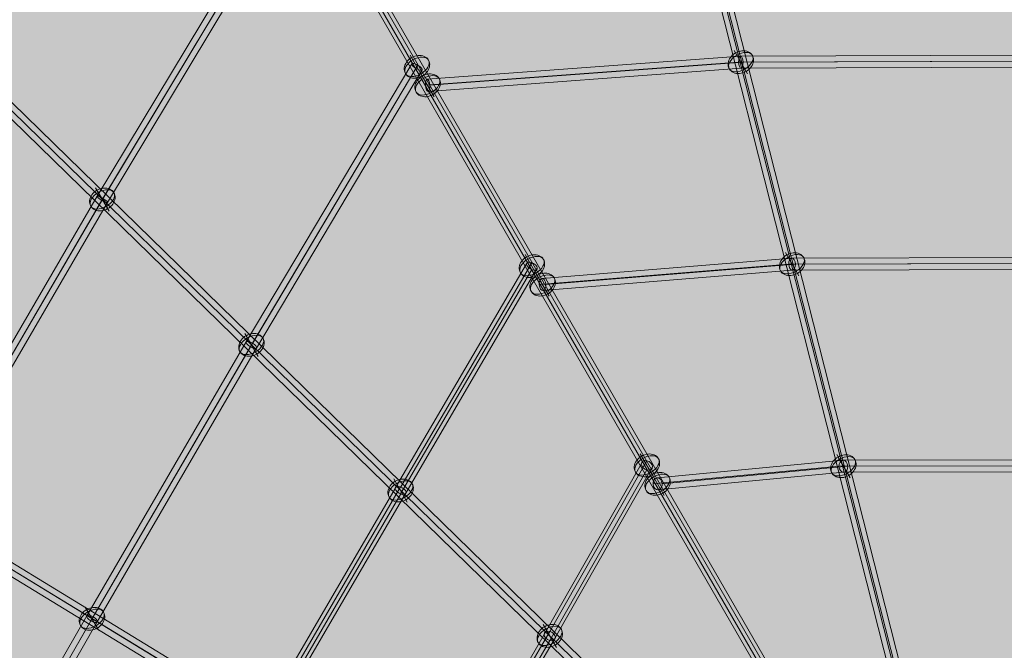
# Model space of a CAD drawing. Units: millimetres. Extents: x -7852 to 9548, y 1849 to 11649.
# Drawn here: x -4524 to -3052, y 7864 to 8806 of the extents above; entities that cross this region are included whole.
import ezdxf

# ---------------------------------------------------------------- set-up
doc = ezdxf.new("R2010")
doc.units = ezdxf.units.MM
doc.header["$MEASUREMENT"] = 0
for name, color, linetype, lineweight in [('Level 8', 18, 'Continuous', 0), ('orbit - Level 26', 253, 'Continuous', 0), ('orbit - Level 27', 253, 'Continuous', 0)]:
    doc.layers.add(name, color=color, linetype=linetype, lineweight=lineweight)

# ---------------------------------------------------------------- blocks, each defined once
blk = doc.blocks.new('From Smart Solid_1073')
at = {"layer": 'orbit - Level 27', "color": 12, "linetype": 'Continuous', "lineweight": 0}
for p, q in [((-921.5, -18.2), (-453.5, 16.4)), ((-918.8, -9.2), (-450.4, 25.4)), ((-914.9, -18.2), (-446.8, 16.5)), ((-453.5, 16.4), (19.6, 18.2)), ((-450.4, 25.4), (23.1, 27.2)), ((-446.8, 16.4), (26.7, 18.2)), ((-917.6, -27.2), (-449.8, 7.4)), ((-449.8, 7.4), (23.1, 9.2))]:
    blk.add_line(p, q, dxfattribs=at)
at = {"layer": 'orbit - Level 27', "color": 12, "linetype": 'Continuous', "lineweight": 0, "extrusion": (0, 0, -1)}
for centre, major_axis, ratio in [((-450.1, 16.4), (-0.35, 9), 0.372674), ((-918.2, -18.2), (-0.66, 8.98), 0.364752)]:
    blk.add_ellipse(centre, major_axis=major_axis, ratio=ratio, dxfattribs=at)
blk = doc.blocks.new('From Smart Solid_1074')
at = {"layer": 'orbit - Level 27', "color": 12, "linetype": 'Continuous', "lineweight": 0}
for p, q in [((-746.9, -6.9), (-373.8, 23.6)), ((-378.5, 14.6), (25.1, 15.9)), ((-373.8, 23.6), (30.2, 24.9)), ((-368.5, 14.6), (35.4, 15.9)), ((-751.4, -15.9), (-378.5, 14.6)), ((-745.9, -24.9), (-373.2, 5.6)), ((-741.3, -15.9), (-368.5, 14.6)), ((-373.2, 5.6), (30.2, 6.9))]:
    blk.add_line(p, q, dxfattribs=at)
at = {"layer": 'orbit - Level 27', "color": 12, "linetype": 'Continuous', "lineweight": 0, "extrusion": (0, 0, -1)}
for centre, major_axis, ratio in [((-373.5, 14.6), (-0.38, 9), 0.551123), ((-746.4, -15.9), (-0.73, 8.97), 0.560962)]:
    blk.add_ellipse(centre, major_axis=major_axis, ratio=ratio, dxfattribs=at)
blk = doc.blocks.new('From Smart Solid_1075')
at = {"layer": 'orbit - Level 27', "color": 12, "linetype": 'Continuous', "lineweight": 0}
for p, q in [((-574.9, -4.7), (-297.1, 21.7)), ((-297.1, 21.7), (37.3, 22.6)), ((37.3, 22.6), (292.2, 21.6)), ((292.2, 21.6), (574.6, 9.4)), ((-581.4, -13.6), (-303.4, 12.7)), ((-574.2, -22.6), (-296.7, 3.7)), ((-567.7, -13.6), (-290.3, 12.7)), ((-303.4, 12.7), (30.6, 13.6)), ((-296.7, 3.7), (37.3, 4.6)), ((-290.3, 12.7), (44.1, 13.6)), ((30.6, 13.6), (285.1, 12.6)), ((37.3, 4.6), (292.1, 3.7)), ((44.1, 13.6), (299.1, 12.6)), ((285.1, 12.7), (567.5, 0.4)), ((292.1, 3.7), (574.3, -8.6)), ((299.1, 12.6), (581.4, 0.4))]:
    blk.add_line(p, q, dxfattribs=at)
at = {"layer": 'orbit - Level 27', "color": 12, "linetype": 'Continuous', "lineweight": 0, "extrusion": (0, 0, -1)}
for centre, major_axis, ratio in [((-296.9, 12.7), (-0.44, 8.99), 0.728402), ((37.3, 13.6), (0, -9), 0.745475), ((292.1, 12.6), (0.21, 9), 0.777773), ((574.4, 0.4), (0.39, 8.99), 0.768006), ((-574.5, -13.6), (-0.85, 8.96), 0.757029)]:
    blk.add_ellipse(centre, major_axis=major_axis, ratio=ratio, dxfattribs=at)
blk = doc.blocks.new('From Smart Solid_1078')
at = {"layer": 'orbit - Level 27', "color": 12, "linetype": 'Continuous', "lineweight": 0}
for p, q in [((276.8, 509.7), (131.6, 255.1)), ((285.2, 514.5), (140, 259.8)), ((285.2, 500.8), (140.1, 246.2)), ((293.7, 505.6), (148.5, 251)), ((131.6, 255.1), (-36.6, -33.8)), ((140.1, 259.8), (-28, -28.7)), ((148.5, 250.9), (-19.7, -37.8)), ((140, 246.2), (-28.4, -42.9)), ((-28.3, -28.6), (-154.9, -249.5)), ((-36.6, -34.1), (-163.5, -255.3)), ((-28, -42.9), (-154.8, -264.2)), ((-19.7, -37.5), (-146.3, -258.4)), ((-154.8, -249.5), (-285.1, -500.2)), ((-163.5, -255.2), (-293.7, -505.8)), ((-154.9, -264.2), (-285.1, -514.6)), ((-146.3, -258.4), (-276.5, -509))]:
    blk.add_line(p, q, dxfattribs=at)
at = {"layer": 'orbit - Level 27', "color": 12, "linetype": 'Continuous', "lineweight": 0, "extrusion": (0, 0, -1)}
for centre, major_axis, ratio in [((285.2, 507.7), (7.82, -4.46), 0.714099), ((140, 253), (7.8, -4.49), 0.705644), ((-28.2, -35.8), (-7.79, 4.5), 0.745525), ((-154.9, -256.8), (7.9, -4.31), 0.777885), ((-285.1, -507.4), (7.99, -4.15), 0.768145)]:
    blk.add_ellipse(centre, major_axis=major_axis, ratio=ratio, dxfattribs=at)
blk = doc.blocks.new('From Smart Solid_1079')
at = {"layer": 'orbit - Level 27', "color": 12, "linetype": 'Continuous', "lineweight": 0}
for p, q in [((363, 659.7), (166.8, 324.7)), ((371.1, 651.4), (174.8, 316.3)), ((371.1, 661.5), (175, 326.7)), ((379.2, 653.2), (183, 318.3)), ((166.8, 324.6), (-36.5, -24.4)), ((174.8, 326.8), (-28.2, -21.7)), ((175, 316.3), (-28.5, -33)), ((183, 318.4), (-20.1, -30.3)), ((-36.5, -24.6), (-205.6, -319.5)), ((-28.5, -21.6), (-197.4, -316.2)), ((-28.2, -33.1), (-197.3, -327.9)), ((-20.1, -30.1), (-189, -324.6)), ((-205.6, -319.4), (-379.2, -653.6)), ((-197.3, -316.2), (-370.9, -650.4)), ((-197.4, -327.9), (-370.9, -661.9)), ((-189, -324.7), (-362.5, -658.7))]:
    blk.add_line(p, q, dxfattribs=at)
at = {"layer": 'orbit - Level 27', "color": 12, "linetype": 'Continuous', "lineweight": 0, "extrusion": (0, 0, -1)}
for centre, major_axis, ratio in [((371.1, 656.4), (7.77, -4.55), 0.508718), ((174.9, 321.5), (-7.77, 4.54), 0.525113), ((-28.3, -27.3), (-7.79, 4.5), 0.575717), ((-197.3, -322.1), (-7.9, 4.31), 0.601473), ((-370.9, -656.2), (7.99, -4.15), 0.594493)]:
    blk.add_ellipse(centre, major_axis=major_axis, ratio=ratio, dxfattribs=at)
blk = doc.blocks.new('From Smart Solid_1080')
at = {"layer": 'orbit - Level 27', "color": 12, "linetype": 'Continuous', "lineweight": 0}
for p, q in [((449.3, 809.7), (202, 394.5)), ((455.6, 802.7), (208.1, 387.2)), ((458.5, 807.6), (211.3, 392.6)), ((464.8, 800.5), (217.5, 385.3)), ((202, 394.5), (-36.3, -14.5)), ((208.2, 387.2), (-30.4, -22.1)), ((211.3, 392.6), (-26.7, -15.9)), ((217.5, 385.4), (-20.8, -23.5)), ((-36.3, -14.5), (-247.6, -383)), ((-30.3, -22.1), (-241.6, -390.6)), ((-26.8, -15.9), (-237.9, -384.1)), ((-20.7, -23.5), (-231.9, -391.7)), ((-247.9, -383.9), (-464.9, -801.7)), ((-239.7, -383.2), (-456.7, -800.8)), ((-239.8, -391.6), (-456.7, -809.2)), ((-231.7, -390.8), (-448.6, -808.3))]:
    blk.add_line(p, q, dxfattribs=at)
at = {"layer": 'orbit - Level 27', "color": 12, "linetype": 'Continuous', "lineweight": 0, "extrusion": (0, 0, -1)}
for centre, major_axis, ratio in [((457, 805.1), (7.73, -4.61), 0.31383), ((209.7, 389.9), (-7.75, 4.57), 0.347625), ((-28.5, -19), (-7.79, 4.5), 0.39954), ((-239.8, -387.4), (-7.9, 4.31), 0.419213), ((-456.7, -805), (7.99, -4.15), 0.420223)]:
    blk.add_ellipse(centre, major_axis=major_axis, ratio=ratio, dxfattribs=at)
blk = doc.blocks.new('From Smart Solid_1081')
at = {"layer": 'orbit - Level 27', "color": 12, "linetype": 'Continuous', "lineweight": 0}
for p, q in [((535.2, 958.4), (236.8, 462.9)), ((542.2, 952.6), (243.7, 456.8)), ((543.6, 954.9), (245.5, 459.8)), ((550.6, 949.1), (252.3, 453.7)), ((236.8, 462.9), (-36.6, -6.2)), ((243.7, 456.8), (-29.9, -12.5)), ((245.4, 459.8), (-27.7, -8.8)), ((252.3, 453.7), (-21, -15.2)), ((-36.6, -6.2), (-290.1, -448.4)), ((-29.8, -12.5), (-283.4, -454.8)), ((-27.7, -8.8), (-281.1, -450.7)), ((-21, -15.2), (-274.3, -457.1)), ((-290.1, -448.4), (-550.6, -949.7)), ((-283.3, -454.8), (-543.7, -956)), ((-281.2, -450.7), (-541.5, -951.7)), ((-274.3, -457), (-534.6, -958))]:
    blk.add_line(p, q, dxfattribs=at)
at = {"layer": 'orbit - Level 27', "color": 12, "linetype": 'Continuous', "lineweight": 0, "extrusion": (0, 0, -1)}
for centre, major_axis, ratio in [((542.9, 953.8), (7.71, -4.64), 0.153917), ((244.6, 458.3), (-7.74, 4.59), 0.19347), ((-28.8, -10.7), (-7.79, 4.5), 0.240359), ((-282.2, -452.7), (-7.9, 4.31), 0.258512), ((-542.6, -953.9), (7.99, -4.15), 0.268686)]:
    blk.add_ellipse(centre, major_axis=major_axis, ratio=ratio, dxfattribs=at)
blk = doc.blocks.new('From Smart Solid_1093')
at = {"layer": 'orbit - Level 26', "color": 253, "linetype": 'Continuous', "lineweight": 0}
for p, q in [((-10, 17.3), (8, -13.8)), ((10, -17.3), (-8, 13.8))]:
    blk.add_line(p, q, dxfattribs=at)
at = {"layer": 'orbit - Level 26', "color": 253, "linetype": 'Continuous', "lineweight": 0, "extrusion": (0, 0, -1)}
blk.add_ellipse((0, 0), major_axis=(-17.3, -10), ratio=0.603426, dxfattribs=at)
at = {"layer": 'orbit - Level 26', "color": 253, "linetype": 'Continuous', "lineweight": 0}
blk.add_ellipse((0, 0), major_axis=(-17.3, -10), ratio=0.797419, start_param=1.570796, end_param=4.712389, dxfattribs=at)
at = {"layer": 'orbit - Level 26', "color": 253, "linetype": 'Continuous', "lineweight": 0, "extrusion": (0, 0, -1)}
blk.add_ellipse((0, 0), major_axis=(17.3, 10), ratio=0.797419, start_param=1.570796, end_param=4.712389, dxfattribs=at)
blk = doc.blocks.new('From Smart Solid_1094')
at = {"layer": 'orbit - Level 26', "color": 253, "linetype": 'Continuous', "lineweight": 0}
for p, q in [((-10, 17.3), (8, -13.8)), ((10, -17.3), (-8, 13.8))]:
    blk.add_line(p, q, dxfattribs=at)
at = {"layer": 'orbit - Level 26', "color": 253, "linetype": 'Continuous', "lineweight": 0, "extrusion": (0, 0, -1)}
blk.add_ellipse((0, 0), major_axis=(-17.3, -10), ratio=0.603426, dxfattribs=at)
at = {"layer": 'orbit - Level 26', "color": 253, "linetype": 'Continuous', "lineweight": 0}
blk.add_ellipse((0, 0), major_axis=(-17.3, -10), ratio=0.797419, start_param=1.570796, end_param=4.712389, dxfattribs=at)
at = {"layer": 'orbit - Level 26', "color": 253, "linetype": 'Continuous', "lineweight": 0, "extrusion": (0, 0, -1)}
blk.add_ellipse((0, 0), major_axis=(17.3, 10), ratio=0.797419, start_param=1.570796, end_param=4.712389, dxfattribs=at)
blk = doc.blocks.new('From Smart Solid_1095')
at = {"layer": 'orbit - Level 26', "color": 253, "linetype": 'Continuous', "lineweight": 0}
for p, q in [((-10, 17.3), (8, -13.8)), ((10, -17.3), (-8, 13.8))]:
    blk.add_line(p, q, dxfattribs=at)
at = {"layer": 'orbit - Level 26', "color": 253, "linetype": 'Continuous', "lineweight": 0, "extrusion": (0, 0, -1)}
blk.add_ellipse((0, 0), major_axis=(-17.3, -10), ratio=0.603426, dxfattribs=at)
at = {"layer": 'orbit - Level 26', "color": 253, "linetype": 'Continuous', "lineweight": 0}
blk.add_ellipse((0, 0), major_axis=(-17.3, -10), ratio=0.797419, start_param=1.570796, end_param=4.712389, dxfattribs=at)
at = {"layer": 'orbit - Level 26', "color": 253, "linetype": 'Continuous', "lineweight": 0, "extrusion": (0, 0, -1)}
blk.add_ellipse((0, 0), major_axis=(17.3, 10), ratio=0.797419, start_param=1.570796, end_param=4.712389, dxfattribs=at)
blk = doc.blocks.new('From Smart Solid_1096')
at = {"layer": 'orbit - Level 26', "color": 253, "linetype": 'Continuous', "lineweight": 0}
for p, q in [((-10, 17.3), (8, -13.8)), ((10, -17.3), (-8, 13.8))]:
    blk.add_line(p, q, dxfattribs=at)
at = {"layer": 'orbit - Level 26', "color": 253, "linetype": 'Continuous', "lineweight": 0, "extrusion": (0, 0, -1)}
blk.add_ellipse((0, 0), major_axis=(-17.3, -10), ratio=0.603426, dxfattribs=at)
at = {"layer": 'orbit - Level 26', "color": 253, "linetype": 'Continuous', "lineweight": 0}
blk.add_ellipse((0, 0), major_axis=(-17.3, -10), ratio=0.797419, start_param=1.570796, end_param=4.712389, dxfattribs=at)
at = {"layer": 'orbit - Level 26', "color": 253, "linetype": 'Continuous', "lineweight": 0, "extrusion": (0, 0, -1)}
blk.add_ellipse((0, 0), major_axis=(17.3, 10), ratio=0.797419, start_param=1.570796, end_param=4.712389, dxfattribs=at)
blk = doc.blocks.new('From Smart Solid_1097')
at = {"layer": 'orbit - Level 26', "color": 253, "linetype": 'Continuous', "lineweight": 0}
for p, q in [((-10, 17.3), (8, -13.8)), ((10, -17.3), (-8, 13.8))]:
    blk.add_line(p, q, dxfattribs=at)
at = {"layer": 'orbit - Level 26', "color": 253, "linetype": 'Continuous', "lineweight": 0, "extrusion": (0, 0, -1)}
blk.add_ellipse((0, 0), major_axis=(-17.3, -10), ratio=0.603426, dxfattribs=at)
at = {"layer": 'orbit - Level 26', "color": 253, "linetype": 'Continuous', "lineweight": 0}
blk.add_ellipse((0, 0), major_axis=(-17.3, -10), ratio=0.797419, start_param=1.570796, end_param=4.712389, dxfattribs=at)
at = {"layer": 'orbit - Level 26', "color": 253, "linetype": 'Continuous', "lineweight": 0, "extrusion": (0, 0, -1)}
blk.add_ellipse((0, 0), major_axis=(17.3, 10), ratio=0.797419, start_param=1.570796, end_param=4.712389, dxfattribs=at)
blk = doc.blocks.new('From Smart Solid_1098')
at = {"layer": 'orbit - Level 26', "color": 253, "linetype": 'Continuous', "lineweight": 0}
for p, q in [((-10, 17.3), (8, -13.8)), ((10, -17.3), (-8, 13.8))]:
    blk.add_line(p, q, dxfattribs=at)
at = {"layer": 'orbit - Level 26', "color": 253, "linetype": 'Continuous', "lineweight": 0, "extrusion": (0, 0, -1)}
blk.add_ellipse((0, 0), major_axis=(-17.3, -10), ratio=0.603426, dxfattribs=at)
at = {"layer": 'orbit - Level 26', "color": 253, "linetype": 'Continuous', "lineweight": 0}
blk.add_ellipse((0, 0), major_axis=(-17.3, -10), ratio=0.797419, start_param=1.570796, end_param=4.712389, dxfattribs=at)
at = {"layer": 'orbit - Level 26', "color": 253, "linetype": 'Continuous', "lineweight": 0, "extrusion": (0, 0, -1)}
blk.add_ellipse((0, 0), major_axis=(17.3, 10), ratio=0.797419, start_param=1.570796, end_param=4.712389, dxfattribs=at)
blk = doc.blocks.new('From Smart Solid_1107')
at = {"layer": 'orbit - Level 26', "color": 253, "linetype": 'Continuous', "lineweight": 0}
for p, q in [((-10, 17.3), (8, -13.8)), ((10, -17.3), (-8, 13.8))]:
    blk.add_line(p, q, dxfattribs=at)
at = {"layer": 'orbit - Level 26', "color": 253, "linetype": 'Continuous', "lineweight": 0, "extrusion": (0, 0, -1)}
blk.add_ellipse((0, 0), major_axis=(-17.3, -10), ratio=0.603426, dxfattribs=at)
at = {"layer": 'orbit - Level 26', "color": 253, "linetype": 'Continuous', "lineweight": 0}
blk.add_ellipse((0, 0), major_axis=(-17.3, -10), ratio=0.797419, start_param=1.570796, end_param=4.712389, dxfattribs=at)
at = {"layer": 'orbit - Level 26', "color": 253, "linetype": 'Continuous', "lineweight": 0, "extrusion": (0, 0, -1)}
blk.add_ellipse((0, 0), major_axis=(17.3, 10), ratio=0.797419, start_param=1.570796, end_param=4.712389, dxfattribs=at)
blk = doc.blocks.new('From Smart Solid_1110')
at = {"layer": 'orbit - Level 26', "color": 253, "linetype": 'Continuous', "lineweight": 0}
for p, q in [((-10, 17.3), (8, -13.8)), ((10, -17.3), (-8, 13.8))]:
    blk.add_line(p, q, dxfattribs=at)
at = {"layer": 'orbit - Level 26', "color": 253, "linetype": 'Continuous', "lineweight": 0, "extrusion": (0, 0, -1)}
blk.add_ellipse((0, 0), major_axis=(-17.3, -10), ratio=0.603426, dxfattribs=at)
at = {"layer": 'orbit - Level 26', "color": 253, "linetype": 'Continuous', "lineweight": 0}
blk.add_ellipse((0, 0), major_axis=(-17.3, -10), ratio=0.797419, start_param=1.570796, end_param=4.712389, dxfattribs=at)
at = {"layer": 'orbit - Level 26', "color": 253, "linetype": 'Continuous', "lineweight": 0, "extrusion": (0, 0, -1)}
blk.add_ellipse((0, 0), major_axis=(17.3, 10), ratio=0.797419, start_param=1.570796, end_param=4.712389, dxfattribs=at)
blk = doc.blocks.new('From Smart Solid_1114')
at = {"layer": 'orbit - Level 26', "color": 253, "linetype": 'Continuous', "lineweight": 0}
for p, q in [((-10, 17.3), (8, -13.8)), ((10, -17.3), (-8, 13.8))]:
    blk.add_line(p, q, dxfattribs=at)
at = {"layer": 'orbit - Level 26', "color": 253, "linetype": 'Continuous', "lineweight": 0, "extrusion": (0, 0, -1)}
blk.add_ellipse((0, 0), major_axis=(-17.3, -10), ratio=0.603426, dxfattribs=at)
at = {"layer": 'orbit - Level 26', "color": 253, "linetype": 'Continuous', "lineweight": 0}
blk.add_ellipse((0, 0), major_axis=(-17.3, -10), ratio=0.797419, start_param=1.570796, end_param=4.712389, dxfattribs=at)
at = {"layer": 'orbit - Level 26', "color": 253, "linetype": 'Continuous', "lineweight": 0, "extrusion": (0, 0, -1)}
blk.add_ellipse((0, 0), major_axis=(17.3, 10), ratio=0.797419, start_param=1.570796, end_param=4.712389, dxfattribs=at)
blk = doc.blocks.new('From Smart Solid_1117')
at = {"layer": 'orbit - Level 26', "color": 253, "linetype": 'Continuous', "lineweight": 0}
for p, q in [((-10, 17.3), (8, -13.8)), ((10, -17.3), (-8, 13.8))]:
    blk.add_line(p, q, dxfattribs=at)
at = {"layer": 'orbit - Level 26', "color": 253, "linetype": 'Continuous', "lineweight": 0, "extrusion": (0, 0, -1)}
blk.add_ellipse((0, 0), major_axis=(-17.3, -10), ratio=0.603426, dxfattribs=at)
at = {"layer": 'orbit - Level 26', "color": 253, "linetype": 'Continuous', "lineweight": 0}
blk.add_ellipse((0, 0), major_axis=(-17.3, -10), ratio=0.797419, start_param=1.570796, end_param=4.712389, dxfattribs=at)
at = {"layer": 'orbit - Level 26', "color": 253, "linetype": 'Continuous', "lineweight": 0, "extrusion": (0, 0, -1)}
blk.add_ellipse((0, 0), major_axis=(17.3, 10), ratio=0.797419, start_param=1.570796, end_param=4.712389, dxfattribs=at)
blk = doc.blocks.new('From Smart Solid_1118')
at = {"layer": 'orbit - Level 26', "color": 253, "linetype": 'Continuous', "lineweight": 0}
for p, q in [((-10, 17.3), (8, -13.8)), ((10, -17.3), (-8, 13.8))]:
    blk.add_line(p, q, dxfattribs=at)
at = {"layer": 'orbit - Level 26', "color": 253, "linetype": 'Continuous', "lineweight": 0, "extrusion": (0, 0, -1)}
blk.add_ellipse((0, 0), major_axis=(-17.3, -10), ratio=0.603426, dxfattribs=at)
at = {"layer": 'orbit - Level 26', "color": 253, "linetype": 'Continuous', "lineweight": 0}
blk.add_ellipse((0, 0), major_axis=(-17.3, -10), ratio=0.797419, start_param=1.570796, end_param=4.712389, dxfattribs=at)
at = {"layer": 'orbit - Level 26', "color": 253, "linetype": 'Continuous', "lineweight": 0, "extrusion": (0, 0, -1)}
blk.add_ellipse((0, 0), major_axis=(17.3, 10), ratio=0.797419, start_param=1.570796, end_param=4.712389, dxfattribs=at)
blk = doc.blocks.new('From Smart Solid_1119')
at = {"layer": 'orbit - Level 26', "color": 253, "linetype": 'Continuous', "lineweight": 0}
for p, q in [((-10, 17.3), (8, -13.8)), ((10, -17.3), (-8, 13.8))]:
    blk.add_line(p, q, dxfattribs=at)
at = {"layer": 'orbit - Level 26', "color": 253, "linetype": 'Continuous', "lineweight": 0, "extrusion": (0, 0, -1)}
blk.add_ellipse((0, 0), major_axis=(-17.3, -10), ratio=0.603426, dxfattribs=at)
at = {"layer": 'orbit - Level 26', "color": 253, "linetype": 'Continuous', "lineweight": 0}
blk.add_ellipse((0, 0), major_axis=(-17.3, -10), ratio=0.797419, start_param=1.570796, end_param=4.712389, dxfattribs=at)
at = {"layer": 'orbit - Level 26', "color": 253, "linetype": 'Continuous', "lineweight": 0, "extrusion": (0, 0, -1)}
blk.add_ellipse((0, 0), major_axis=(17.3, 10), ratio=0.797419, start_param=1.570796, end_param=4.712389, dxfattribs=at)
blk = doc.blocks.new('From Smart Solid_1127')
at = {"layer": 'orbit - Level 26', "color": 253, "linetype": 'Continuous', "lineweight": 0}
for p, q in [((-10, 17.3), (8, -13.8)), ((10, -17.3), (-8, 13.8))]:
    blk.add_line(p, q, dxfattribs=at)
at = {"layer": 'orbit - Level 26', "color": 253, "linetype": 'Continuous', "lineweight": 0, "extrusion": (0, 0, -1)}
blk.add_ellipse((0, 0), major_axis=(-17.3, -10), ratio=0.603426, dxfattribs=at)
at = {"layer": 'orbit - Level 26', "color": 253, "linetype": 'Continuous', "lineweight": 0}
blk.add_ellipse((0, 0), major_axis=(-17.3, -10), ratio=0.797419, start_param=1.570796, end_param=4.712389, dxfattribs=at)
at = {"layer": 'orbit - Level 26', "color": 253, "linetype": 'Continuous', "lineweight": 0, "extrusion": (0, 0, -1)}
blk.add_ellipse((0, 0), major_axis=(17.3, 10), ratio=0.797419, start_param=1.570796, end_param=4.712389, dxfattribs=at)
blk = doc.blocks.new('From Smart Solid_1151')
at = {"layer": 'orbit - Level 26', "color": 253, "linetype": 'Continuous', "lineweight": 0}
for p, q in [((-10, 17.3), (8, -13.8)), ((10, -17.3), (-8, 13.8))]:
    blk.add_line(p, q, dxfattribs=at)
at = {"layer": 'orbit - Level 26', "color": 253, "linetype": 'Continuous', "lineweight": 0, "extrusion": (0, 0, -1)}
blk.add_ellipse((0, 0), major_axis=(-17.3, -10), ratio=0.603426, dxfattribs=at)
at = {"layer": 'orbit - Level 26', "color": 253, "linetype": 'Continuous', "lineweight": 0}
blk.add_ellipse((0, 0), major_axis=(-17.3, -10), ratio=0.797419, start_param=1.570796, end_param=4.712389, dxfattribs=at)
at = {"layer": 'orbit - Level 26', "color": 253, "linetype": 'Continuous', "lineweight": 0, "extrusion": (0, 0, -1)}
blk.add_ellipse((0, 0), major_axis=(17.3, 10), ratio=0.797419, start_param=1.570796, end_param=4.712389, dxfattribs=at)
blk = doc.blocks.new('From Smart Solid_1160')
at = {"layer": 'orbit - Level 27', "color": 12, "linetype": 'Continuous', "lineweight": 0}
for p, q in [((1034.9, -619.9), (-1025.6, 635.3)), ((1025.6, -635.3), (-1034.9, 619.9)), ((1027.3, -625.8), (-1033.2, 629.4)), ((1033.2, -629.4), (-1027.3, 625.8))]:
    blk.add_line(p, q, dxfattribs=at)
blk = doc.blocks.new('From Smart Solid_1161')
at = {"layer": 'orbit - Level 27', "color": 12, "linetype": 'Continuous', "lineweight": 0}
for p, q in [((786.6, -754.1), (-774, 767)), ((774, -767), (-786.6, 754.1)), ((777, -757.3), (-783.7, 763.8)), ((783.7, -763.8), (-777, 757.3))]:
    blk.add_line(p, q, dxfattribs=at)
blk = doc.blocks.new('From Smart Solid_1164')
at = {"layer": 'orbit - Level 27', "color": 12, "linetype": 'Continuous', "lineweight": 0}
for p, q in [((-268.3, 1061), (268.3, -1051.3)), ((-277.1, 1054.6), (259.5, -1057.8)), ((-268.3, 1051.3), (268.3, -1061)), ((-259.5, 1057.8), (277.1, -1054.6))]:
    blk.add_line(p, q, dxfattribs=at)
blk = doc.blocks.new('From Smart Solid_1166')
at = {"layer": 'orbit - Level 27', "color": 12, "linetype": 'Continuous', "lineweight": 0}
for p, q in [((687, -1183.4), (-687, 1195.3)), ((695.2, -1186.7), (-678.7, 1192.1)), ((678.7, -1192.1), (-695.2, 1186.7)), ((687, -1195.3), (-687, 1183.4))]:
    blk.add_line(p, q, dxfattribs=at)
blk = doc.blocks.new('orbit_19')
at = {"layer": 'orbit - Level 26', "color": 253, "linetype": 'Continuous', "lineweight": 0}
for name, p in [('From Smart Solid_1117', (-3446.215, 8742.2245)), ('From Smart Solid_1093', (-3930.257, 8735.198)), ('From Smart Solid_1094', (-3914.3035, 8707.5775)), ('From Smart Solid_1114', (-4400.4465, 8537.234)), ('From Smart Solid_1095', (-3758.41, 8437.675)), ('From Smart Solid_1118', (-3369.581, 8440.534)), ('From Smart Solid_1096', (-3742.456, 8410.054)), ('From Smart Solid_1127', (-4177.546, 8319.99)), ('From Smart Solid_1097', (-3586.5625, 8140.1515)), ('From Smart Solid_1119', (-3292.9465, 8138.843)), ('From Smart Solid_1098', (-3570.609, 8112.531)), ('From Smart Solid_1110', (-3954.646, 8102.7465)), ('From Smart Solid_1151', (-4415.834, 7911.0955)), ('From Smart Solid_1107', (-3731.745, 7885.503))]:
    blk.add_blockref(name, p, dxfattribs=at)
at = {"layer": 'orbit - Level 27', "color": 12, "linetype": 'Continuous', "lineweight": 0}
for name, p in [('From Smart Solid_1164', (-3407.9575, 8591.614)), ('From Smart Solid_1166', (-3750.8535, 8424.5925)), ('From Smart Solid_1081', (-4645.015, 8078.959)), ('From Smart Solid_1161', (-4066.261, 8211.5445)), ('From Smart Solid_1080', (-4387.292, 7930.0715)), ('From Smart Solid_1073', (-2996.1055, 8725.776)), ('From Smart Solid_1074', (-2996.09, 8425.9705)), ('From Smart Solid_1079', (-4129.549, 7781.2355)), ('From Smart Solid_1160', (-4157.7265, 7754.0585)), ('From Smart Solid_1078', (-3871.783, 7632.483)), ('From Smart Solid_1075', (-2996.0795, 8126.1645))]:
    blk.add_blockref(name, p, dxfattribs=at)

msp = doc.modelspace()

# ---------------------------------------------------------------- linework, layer by layer
at = {"layer": 'Level 8', "color": 98, "linetype": 'Continuous', "lineweight": 0, "extrusion": (0, 0, -1)}
msp.add_solid([(7852.2, 11648.7), (-9147.8, 11648.7), (7852.2, 2248.7), (-9147.8, 2248.7)], dxfattribs=at)

# ---------------------------------------------------------------- block references
at = {"layer": 'Level 8', "color": 7, "linetype": 'Continuous', "lineweight": 0}
msp.add_blockref('orbit_19', (0, 0), dxfattribs=at)

doc.saveas('drawing.dxf')
